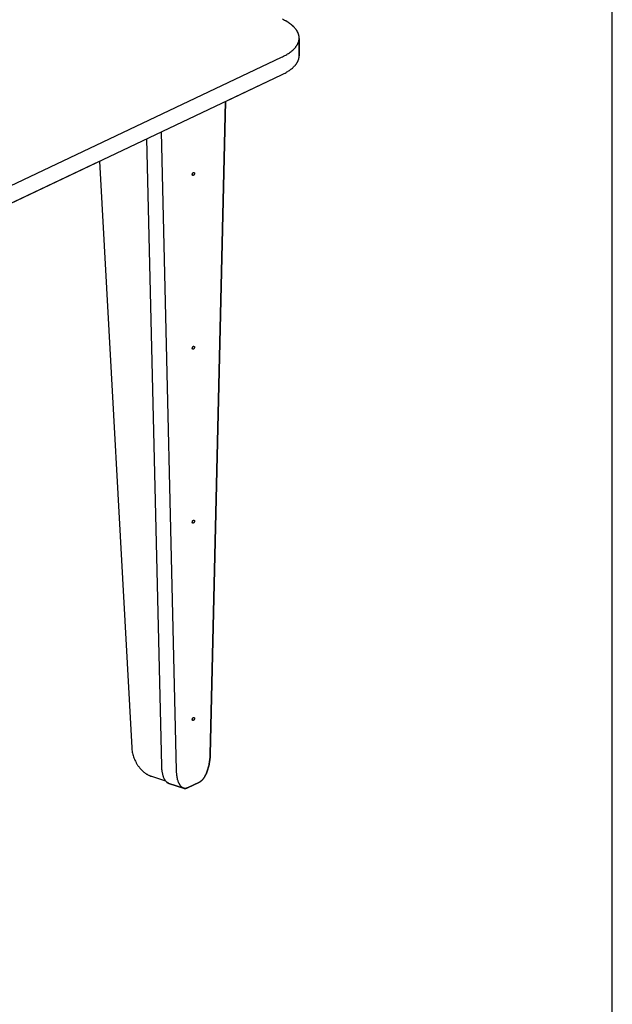
# Model space of a CAD drawing. Units: inches. Extents: x 2017 to 2480, y -549 to -86.
# Drawn here: x 2198 to 2209, y -121 to -102 of the extents above; entities that cross this region are included whole.
import ezdxf

# ---------------------------------------------------------------- set-up
doc = ezdxf.new("R2010")
doc.units = ezdxf.units.IN
doc.header["$MEASUREMENT"] = 0
doc.layers.add('1_4_ CUT', color=3, linetype='Continuous', true_color=0x00ff00)
doc.layers.add('4x8 OUTLINE', color=200, linetype='Continuous')

msp = doc.modelspace()

# ---------------------------------------------------------------- linework, layer by layer
for points in [[(2202.917, -102.959), (2202.938, -102.949), (2202.959, -102.939), (2202.979, -102.928), (2202.999, -102.917), (2203.018, -102.906), (2203.036, -102.894), (2203.055, -102.883), (2203.072, -102.871), (2203.089, -102.858), (2203.105, -102.846), (2203.121, -102.833), (2203.136, -102.82), (2203.15, -102.807), (2203.157, -102.8), (2203.164, -102.793), (2203.17, -102.787), (2203.176, -102.78), (2203.182, -102.773), (2203.188, -102.766), (2203.194, -102.759), (2203.199, -102.752), (2203.205, -102.745), (2203.21, -102.738), (2203.214, -102.731), (2203.219, -102.724), (2203.223, -102.716), (2203.227, -102.709), (2203.231, -102.702), (2203.235, -102.695), (2203.238, -102.687), (2203.242, -102.68), (2203.245, -102.672), (2203.247, -102.665), (2203.25, -102.657), (2203.252, -102.65), (2203.254, -102.643), (2203.256, -102.635), (2203.258, -102.627), (2203.259, -102.62), (2203.26, -102.612), (2203.261, -102.605), (2203.261, -102.597), (2203.262, -102.59), (2203.262, -102.582), (2203.261, -102.574), (2203.261, -102.567), (2203.26, -102.559), (2203.259, -102.552), (2203.258, -102.544), (2203.257, -102.536), (2203.255, -102.529), (2203.253, -102.521), (2203.251, -102.514), (2203.248, -102.506), (2203.246, -102.499), (2203.243, -102.491), (2203.24, -102.484), (2203.236, -102.476), (2203.232, -102.469), (2203.228, -102.461), (2203.224, -102.454), (2203.22, -102.446), (2203.215, -102.439), (2203.21, -102.432), (2203.205, -102.424), (2203.2, -102.417), (2203.194, -102.41), (2203.189, -102.403), (2203.183, -102.396), (2203.176, -102.388), (2203.17, -102.381), (2203.163, -102.374), (2203.156, -102.367), (2203.149, -102.361), (2203.142, -102.354), (2203.127, -102.34), (2203.11, -102.327), (2203.094, -102.314), (2203.076, -102.301), (2203.058, -102.288), (2203.039, -102.276), (2203.019, -102.263), (2202.999, -102.251), (2202.978, -102.24), (2202.957, -102.228), (2202.935, -102.217)], [(2203.262, -102.59), (2203.262, -102.585), (2203.262, -102.581), (2203.262, -102.577), (2203.261, -102.572), (2203.261, -102.568), (2203.261, -102.564), (2203.26, -102.56), (2203.26, -102.555), (2203.259, -102.551), (2203.259, -102.547), (2203.258, -102.543), (2203.257, -102.538), (2203.256, -102.534), (2203.255, -102.53), (2203.254, -102.525), (2203.253, -102.521), (2203.251, -102.513), (2203.248, -102.504), (2203.245, -102.496), (2203.241, -102.487), (2203.237, -102.479), (2203.233, -102.47), (2203.229, -102.462), (2203.224, -102.454), (2203.219, -102.445), (2203.214, -102.437), (2203.209, -102.429), (2203.203, -102.421), (2203.197, -102.413), (2203.19, -102.405), (2203.183, -102.396), (2203.176, -102.388), (2203.169, -102.381), (2203.161, -102.373), (2203.154, -102.365), (2203.145, -102.357), (2203.137, -102.349), (2203.129, -102.342), (2203.12, -102.334), (2203.11, -102.327), (2203.092, -102.312), (2203.072, -102.297), (2203.051, -102.283), (2203.029, -102.269), (2203.007, -102.256), (2202.983, -102.243), (2202.959, -102.23), (2202.935, -102.217)], [(2203.262, -102.929), (2203.262, -102.59)], [(2203.262, -102.59), (2203.262, -102.929)], [(2193.356, -107.494), (2202.917, -102.959)], [(2202.917, -103.304), (2202.954, -103.286), (2202.972, -103.277), (2202.99, -103.267), (2203.007, -103.257), (2203.024, -103.247), (2203.04, -103.237), (2203.056, -103.226), (2203.072, -103.216), (2203.087, -103.205), (2203.101, -103.194), (2203.115, -103.183), (2203.129, -103.171), (2203.142, -103.16), (2203.154, -103.148), (2203.166, -103.136), (2203.177, -103.124), (2203.182, -103.118), (2203.188, -103.112), (2203.193, -103.106), (2203.198, -103.099), (2203.202, -103.093), (2203.207, -103.087), (2203.211, -103.08), (2203.215, -103.074), (2203.219, -103.068), (2203.223, -103.061), (2203.227, -103.055), (2203.23, -103.049), (2203.234, -103.042), (2203.237, -103.036), (2203.24, -103.029), (2203.243, -103.022), (2203.245, -103.016), (2203.248, -103.009), (2203.25, -103.003), (2203.252, -102.996), (2203.254, -102.989), (2203.255, -102.983), (2203.257, -102.976), (2203.258, -102.969), (2203.259, -102.963), (2203.26, -102.956), (2203.261, -102.949), (2203.261, -102.943), (2203.262, -102.936), (2203.262, -102.929)], [(2202.917, -103.304), (2202.954, -103.286), (2202.972, -103.277), (2202.99, -103.267), (2203.007, -103.257), (2203.024, -103.247), (2203.04, -103.237), (2203.056, -103.226), (2203.072, -103.216), (2203.087, -103.205), (2203.101, -103.194), (2203.115, -103.183), (2203.129, -103.171), (2203.142, -103.16), (2203.154, -103.148), (2203.166, -103.136), (2203.177, -103.124), (2203.182, -103.118), (2203.188, -103.112), (2203.193, -103.106), (2203.198, -103.099), (2203.202, -103.093), (2203.207, -103.087), (2203.211, -103.08), (2203.215, -103.074), (2203.219, -103.068), (2203.223, -103.061), (2203.227, -103.055), (2203.23, -103.049), (2203.234, -103.042), (2203.237, -103.036), (2203.24, -103.029), (2203.243, -103.022), (2203.245, -103.016), (2203.248, -103.009), (2203.25, -103.003), (2203.252, -102.996), (2203.254, -102.989), (2203.255, -102.983), (2203.257, -102.976), (2203.258, -102.969), (2203.259, -102.963), (2203.26, -102.956), (2203.261, -102.949), (2203.261, -102.943), (2203.262, -102.936), (2203.262, -102.929)], [(2193.356, -107.839), (2202.917, -103.304)], [(2201.821, -103.824), (2202.917, -103.304)], [(2201.525, -116.58), (2201.821, -103.824)], [(2201.821, -103.824), (2201.525, -116.58)], [(2200.867, -116.892), (2200.571, -104.417)], [(2200.578, -116.799), (2200.287, -104.552)], [(2194.241, -107.419), (2199.366, -104.989)], [(2199.366, -104.989), (2199.993, -116.449), (2199.994, -116.469), (2199.997, -116.489), (2200, -116.511), (2200.003, -116.532), (2200.008, -116.554), (2200.014, -116.576), (2200.02, -116.598), (2200.027, -116.62), (2200.035, -116.643), (2200.044, -116.665), (2200.054, -116.687), (2200.064, -116.709), (2200.076, -116.731), (2200.082, -116.741), (2200.088, -116.752), (2200.094, -116.763), (2200.101, -116.773), (2200.107, -116.783), (2200.114, -116.793), (2200.121, -116.803), (2200.128, -116.813), (2200.136, -116.823), (2200.143, -116.832), (2200.151, -116.841), (2200.158, -116.85), (2200.166, -116.859), (2200.174, -116.868), (2200.182, -116.876), (2200.19, -116.884), (2200.199, -116.892), (2200.207, -116.9), (2200.215, -116.907), (2200.224, -116.915), (2200.232, -116.922), (2200.241, -116.929), (2200.249, -116.935), (2200.258, -116.941), (2200.267, -116.947), (2200.275, -116.953), (2200.284, -116.959), (2200.293, -116.964), (2200.301, -116.969), (2200.31, -116.974), (2200.318, -116.978), (2200.327, -116.982), (2200.336, -116.986), (2200.344, -116.99), (2200.352, -116.994), (2200.361, -116.997), (2200.369, -117), (2200.377, -117.003), (2200.654, -117.093)], [(2199.366, -104.989), (2199.993, -116.449), (2199.994, -116.469), (2199.997, -116.489), (2200, -116.511), (2200.003, -116.532), (2200.008, -116.554), (2200.014, -116.576), (2200.02, -116.598), (2200.027, -116.62), (2200.035, -116.643), (2200.044, -116.665), (2200.054, -116.687), (2200.064, -116.709), (2200.076, -116.731), (2200.082, -116.741), (2200.088, -116.752), (2200.094, -116.763), (2200.101, -116.773), (2200.107, -116.783), (2200.114, -116.793), (2200.121, -116.803), (2200.128, -116.813), (2200.136, -116.823), (2200.143, -116.832), (2200.151, -116.841), (2200.158, -116.85), (2200.166, -116.859), (2200.174, -116.868), (2200.182, -116.876), (2200.19, -116.884), (2200.199, -116.892), (2200.207, -116.9), (2200.215, -116.907), (2200.224, -116.915), (2200.232, -116.922), (2200.241, -116.929), (2200.249, -116.935), (2200.258, -116.941), (2200.267, -116.947), (2200.275, -116.953), (2200.284, -116.959), (2200.293, -116.964), (2200.301, -116.969), (2200.31, -116.974), (2200.318, -116.978), (2200.327, -116.982), (2200.336, -116.986), (2200.344, -116.99), (2200.352, -116.994), (2200.361, -116.997), (2200.369, -117), (2200.377, -117.003), (2200.654, -117.093)], [(2201.313, -117.118), (2201.315, -117.116), (2201.317, -117.115), (2201.32, -117.114), (2201.322, -117.113), (2201.324, -117.111), (2201.327, -117.11), (2201.331, -117.107), (2201.336, -117.104), (2201.341, -117.1), (2201.345, -117.096), (2201.35, -117.092), (2201.355, -117.088), (2201.36, -117.084), (2201.365, -117.079), (2201.369, -117.074), (2201.374, -117.069), (2201.379, -117.063), (2201.384, -117.057), (2201.389, -117.051), (2201.393, -117.045), (2201.398, -117.038), (2201.403, -117.031), (2201.407, -117.024), (2201.412, -117.017), (2201.417, -117.009), (2201.421, -117.001), (2201.426, -116.993), (2201.434, -116.977), (2201.443, -116.959), (2201.451, -116.941), (2201.459, -116.922), (2201.467, -116.902), (2201.474, -116.881), (2201.48, -116.861), (2201.487, -116.839), (2201.492, -116.818), (2201.498, -116.796), (2201.503, -116.774), (2201.507, -116.752), (2201.511, -116.729), (2201.514, -116.707), (2201.517, -116.685), (2201.52, -116.664), (2201.522, -116.642), (2201.523, -116.621), (2201.524, -116.601), (2201.525, -116.58)], [(2201.525, -116.58), (2201.524, -116.601), (2201.523, -116.621), (2201.522, -116.642), (2201.52, -116.664), (2201.517, -116.685), (2201.514, -116.707), (2201.511, -116.729), (2201.507, -116.752), (2201.503, -116.774), (2201.498, -116.796), (2201.492, -116.818), (2201.487, -116.839), (2201.48, -116.861), (2201.474, -116.881), (2201.467, -116.902), (2201.459, -116.922), (2201.451, -116.941), (2201.443, -116.959), (2201.434, -116.977), (2201.426, -116.993), (2201.421, -117.001), (2201.417, -117.009), (2201.412, -117.017), (2201.407, -117.024), (2201.403, -117.031), (2201.398, -117.038), (2201.393, -117.045), (2201.389, -117.051), (2201.384, -117.057), (2201.379, -117.063), (2201.374, -117.069), (2201.369, -117.074), (2201.365, -117.079), (2201.36, -117.084), (2201.355, -117.088), (2201.35, -117.092), (2201.345, -117.096), (2201.341, -117.1), (2201.336, -117.104), (2201.331, -117.107), (2201.327, -117.11), (2201.324, -117.111), (2201.322, -117.113), (2201.32, -117.114), (2201.317, -117.115), (2201.315, -117.116), (2201.313, -117.118)], [(2200.714, -117.14), (2200.712, -117.139), (2200.711, -117.139), (2200.709, -117.138), (2200.707, -117.137), (2200.705, -117.136), (2200.704, -117.136), (2200.702, -117.135), (2200.7, -117.134), (2200.698, -117.133), (2200.697, -117.132), (2200.695, -117.131), (2200.693, -117.13), (2200.691, -117.129), (2200.69, -117.127), (2200.686, -117.125), (2200.683, -117.122), (2200.679, -117.12), (2200.676, -117.117), (2200.673, -117.114), (2200.669, -117.11), (2200.666, -117.107), (2200.663, -117.103), (2200.66, -117.1), (2200.657, -117.096), (2200.654, -117.092), (2200.651, -117.088), (2200.648, -117.083), (2200.645, -117.079), (2200.642, -117.074), (2200.639, -117.07), (2200.636, -117.065), (2200.634, -117.06), (2200.631, -117.055), (2200.628, -117.049), (2200.626, -117.044), (2200.621, -117.033), (2200.616, -117.021), (2200.612, -117.009), (2200.608, -116.997), (2200.604, -116.984), (2200.6, -116.971), (2200.597, -116.957), (2200.594, -116.944), (2200.591, -116.93), (2200.589, -116.916), (2200.586, -116.901), (2200.584, -116.887), (2200.583, -116.872), (2200.581, -116.857), (2200.579, -116.828), (2200.578, -116.799)], [(2201.079, -117.228), (2201.077, -117.229), (2201.075, -117.23), (2201.072, -117.231), (2201.07, -117.232), (2201.068, -117.233), (2201.065, -117.234), (2201.063, -117.235), (2201.061, -117.235), (2201.058, -117.236), (2201.056, -117.237), (2201.053, -117.237), (2201.051, -117.238), (2201.049, -117.238), (2201.046, -117.238), (2201.044, -117.239), (2201.042, -117.239), (2201.039, -117.239), (2201.037, -117.239), (2201.034, -117.239), (2201.032, -117.239), (2201.03, -117.239), (2201.027, -117.239), (2201.025, -117.239), (2201.022, -117.238), (2201.02, -117.238), (2201.017, -117.238), (2201.015, -117.237), (2201.013, -117.237), (2201.01, -117.236), (2201.008, -117.235), (2201.006, -117.235), (2201.003, -117.234), (2201.001, -117.233), (2200.998, -117.232), (2200.996, -117.231), (2200.994, -117.23), (2200.991, -117.229), (2200.989, -117.228), (2200.987, -117.226), (2200.984, -117.225), (2200.982, -117.223), (2200.98, -117.222), (2200.977, -117.22), (2200.975, -117.219), (2200.973, -117.217), (2200.971, -117.215), (2200.968, -117.213), (2200.966, -117.211), (2200.964, -117.209), (2200.962, -117.207), (2200.959, -117.205), (2200.957, -117.203), (2200.955, -117.201), (2200.953, -117.198), (2200.951, -117.196), (2200.949, -117.193), (2200.945, -117.188), (2200.941, -117.183), (2200.937, -117.177), (2200.933, -117.171), (2200.929, -117.165), (2200.925, -117.158), (2200.922, -117.152), (2200.918, -117.145), (2200.915, -117.138), (2200.911, -117.13), (2200.908, -117.123), (2200.905, -117.115), (2200.902, -117.107), (2200.899, -117.099), (2200.897, -117.091), (2200.894, -117.082), (2200.889, -117.065), (2200.885, -117.047), (2200.881, -117.028), (2200.878, -117.009), (2200.875, -116.99), (2200.872, -116.971), (2200.87, -116.951), (2200.869, -116.932), (2200.868, -116.912), (2200.867, -116.892)], [(2200.654, -117.093), (2200.658, -117.097), (2200.661, -117.101), (2200.665, -117.105), (2200.668, -117.109), (2200.672, -117.113), (2200.676, -117.116), (2200.678, -117.118), (2200.68, -117.12), (2200.681, -117.121), (2200.683, -117.123), (2200.685, -117.124), (2200.687, -117.126), (2200.689, -117.127), (2200.691, -117.128), (2200.693, -117.13), (2200.695, -117.131), (2200.697, -117.132), (2200.699, -117.133), (2200.701, -117.134), (2200.703, -117.135), (2200.705, -117.136), (2200.707, -117.137), (2200.709, -117.138), (2200.711, -117.139), (2200.713, -117.14), (2200.715, -117.141)], [(2200.715, -117.141), (2201.003, -117.234)], [(2201.003, -117.234), (2200.717, -117.141)], [(2201.003, -117.234), (2201.006, -117.235), (2201.008, -117.235), (2201.01, -117.236), (2201.013, -117.237), (2201.015, -117.237), (2201.017, -117.238), (2201.02, -117.238), (2201.022, -117.238), (2201.025, -117.239), (2201.027, -117.239), (2201.03, -117.239), (2201.032, -117.239), (2201.034, -117.239), (2201.037, -117.239), (2201.039, -117.239), (2201.042, -117.239), (2201.044, -117.239), (2201.046, -117.238), (2201.049, -117.238), (2201.051, -117.238), (2201.053, -117.237), (2201.056, -117.237), (2201.058, -117.236), (2201.061, -117.235), (2201.063, -117.235), (2201.065, -117.234), (2201.068, -117.233), (2201.07, -117.232), (2201.072, -117.231), (2201.075, -117.23), (2201.077, -117.229), (2201.079, -117.228)], [(2201.079, -117.228), (2201.313, -117.118)], [(2201.313, -117.118), (2201.079, -117.228)]]:
    msp.add_lwpolyline(points)
for points in [[(2201.196, -105.267), (2201.195, -105.267), (2201.195, -105.268), (2201.194, -105.268), (2201.194, -105.268), (2201.193, -105.268), (2201.193, -105.268), (2201.193, -105.268), (2201.193, -105.268), (2201.192, -105.268), (2201.192, -105.268), (2201.192, -105.268), (2201.191, -105.268), (2201.191, -105.268), (2201.191, -105.268), (2201.191, -105.268), (2201.19, -105.268), (2201.19, -105.268), (2201.19, -105.268), (2201.19, -105.268), (2201.189, -105.268), (2201.189, -105.268), (2201.189, -105.268), (2201.188, -105.268), (2201.188, -105.268), (2201.188, -105.268), (2201.188, -105.268), (2201.187, -105.268), (2201.187, -105.268), (2201.187, -105.268), (2201.187, -105.268), (2201.186, -105.268), (2201.186, -105.268), (2201.186, -105.267), (2201.186, -105.267), (2201.185, -105.267), (2201.185, -105.267), (2201.185, -105.267), (2201.184, -105.267), (2201.184, -105.267), (2201.184, -105.267), (2201.184, -105.267), (2201.183, -105.267), (2201.183, -105.266), (2201.183, -105.266), (2201.183, -105.266), (2201.183, -105.266), (2201.182, -105.266), (2201.182, -105.266), (2201.182, -105.266), (2201.181, -105.265), (2201.181, -105.265), (2201.181, -105.265), (2201.18, -105.264), (2201.18, -105.264), (2201.179, -105.264), (2201.179, -105.263), (2201.179, -105.263), (2201.178, -105.262), (2201.178, -105.262), (2201.178, -105.262), (2201.178, -105.261), (2201.178, -105.261), (2201.178, -105.261), (2201.177, -105.261), (2201.177, -105.261), (2201.177, -105.26), (2201.177, -105.26), (2201.177, -105.26), (2201.177, -105.26), (2201.177, -105.259), (2201.176, -105.259), (2201.176, -105.259), (2201.176, -105.259), (2201.176, -105.258), (2201.176, -105.258), (2201.176, -105.258), (2201.176, -105.258), (2201.176, -105.257), (2201.176, -105.257), (2201.176, -105.257), (2201.176, -105.256), (2201.176, -105.256), (2201.175, -105.256), (2201.175, -105.256), (2201.175, -105.255), (2201.175, -105.255), (2201.175, -105.255), (2201.175, -105.255), (2201.175, -105.254), (2201.175, -105.254), (2201.175, -105.254), (2201.175, -105.253), (2201.175, -105.253), (2201.175, -105.253), (2201.175, -105.253), (2201.175, -105.252), (2201.175, -105.252), (2201.175, -105.252), (2201.175, -105.252), (2201.175, -105.251), (2201.175, -105.251), (2201.175, -105.251), (2201.175, -105.251), (2201.175, -105.25), (2201.176, -105.249), (2201.176, -105.249), (2201.176, -105.248), (2201.176, -105.248), (2201.176, -105.247), (2201.176, -105.245), (2201.176, -105.244), (2201.176, -105.243), (2201.176, -105.241), (2201.177, -105.24), (2201.177, -105.238), (2201.177, -105.237), (2201.177, -105.236), (2201.178, -105.234), (2201.178, -105.233), (2201.179, -105.232), (2201.179, -105.23), (2201.18, -105.229), (2201.18, -105.228), (2201.181, -105.226), (2201.182, -105.225), (2201.182, -105.224), (2201.183, -105.223), (2201.184, -105.221), (2201.185, -105.22), (2201.186, -105.219), (2201.187, -105.218), (2201.188, -105.217), (2201.188, -105.216), (2201.189, -105.215), (2201.191, -105.214), (2201.192, -105.213), (2201.193, -105.212), (2201.194, -105.211), (2201.195, -105.211), (2201.196, -105.21), (2201.196, -105.21), (2201.197, -105.209), (2201.197, -105.209), (2201.198, -105.209), (2201.198, -105.209), (2201.199, -105.209), (2201.199, -105.209), (2201.199, -105.209), (2201.199, -105.209), (2201.2, -105.209), (2201.2, -105.209), (2201.2, -105.209), (2201.201, -105.209), (2201.201, -105.209), (2201.201, -105.209), (2201.201, -105.209), (2201.202, -105.209), (2201.202, -105.209), (2201.202, -105.209), (2201.202, -105.209), (2201.203, -105.209), (2201.203, -105.209), (2201.203, -105.209), (2201.204, -105.209), (2201.204, -105.209), (2201.204, -105.209), (2201.204, -105.209), (2201.205, -105.209), (2201.205, -105.209), (2201.205, -105.209), (2201.205, -105.209), (2201.206, -105.209), (2201.206, -105.21), (2201.206, -105.21), (2201.207, -105.21), (2201.207, -105.21), (2201.207, -105.21), (2201.207, -105.21), (2201.208, -105.21), (2201.208, -105.21), (2201.208, -105.21), (2201.208, -105.211), (2201.209, -105.211), (2201.209, -105.211), (2201.209, -105.211), (2201.209, -105.211), (2201.209, -105.211), (2201.21, -105.211), (2201.21, -105.211), (2201.21, -105.212), (2201.211, -105.212), (2201.211, -105.212), (2201.212, -105.213), (2201.212, -105.213), (2201.212, -105.213), (2201.213, -105.214), (2201.213, -105.214), (2201.213, -105.215), (2201.214, -105.215), (2201.214, -105.215), (2201.214, -105.216), (2201.214, -105.216), (2201.214, -105.216), (2201.214, -105.216), (2201.215, -105.216), (2201.215, -105.217), (2201.215, -105.217), (2201.215, -105.217), (2201.215, -105.217), (2201.215, -105.218), (2201.215, -105.218), (2201.215, -105.218), (2201.216, -105.218), (2201.216, -105.219), (2201.216, -105.219), (2201.216, -105.219), (2201.216, -105.219), (2201.216, -105.22), (2201.216, -105.22), (2201.216, -105.22), (2201.216, -105.221), (2201.216, -105.221), (2201.216, -105.221), (2201.216, -105.221), (2201.216, -105.222), (2201.216, -105.222), (2201.216, -105.222), (2201.217, -105.222), (2201.217, -105.223), (2201.217, -105.223), (2201.217, -105.223), (2201.217, -105.224), (2201.217, -105.224), (2201.217, -105.224), (2201.217, -105.224), (2201.217, -105.225), (2201.217, -105.225), (2201.217, -105.225), (2201.217, -105.225), (2201.217, -105.226), (2201.217, -105.226), (2201.216, -105.226), (2201.216, -105.227), (2201.216, -105.227), (2201.216, -105.228), (2201.216, -105.228), (2201.216, -105.229), (2201.216, -105.229), (2201.216, -105.23), (2201.216, -105.232), (2201.216, -105.233), (2201.216, -105.235), (2201.215, -105.236), (2201.215, -105.237), (2201.215, -105.239), (2201.215, -105.24), (2201.214, -105.241), (2201.214, -105.243), (2201.214, -105.244), (2201.213, -105.245), (2201.213, -105.247), (2201.212, -105.248), (2201.211, -105.249), (2201.211, -105.251), (2201.21, -105.252), (2201.209, -105.253), (2201.209, -105.254), (2201.208, -105.256), (2201.207, -105.257), (2201.206, -105.258), (2201.205, -105.259), (2201.204, -105.26), (2201.203, -105.261), (2201.202, -105.262), (2201.201, -105.263), (2201.2, -105.264), (2201.199, -105.265), (2201.198, -105.266), (2201.197, -105.266)], [(2201.196, -108.662), (2201.195, -108.662), (2201.195, -108.663), (2201.194, -108.663), (2201.194, -108.663), (2201.193, -108.663), (2201.193, -108.663), (2201.193, -108.663), (2201.193, -108.663), (2201.192, -108.663), (2201.192, -108.663), (2201.192, -108.663), (2201.191, -108.663), (2201.191, -108.663), (2201.191, -108.663), (2201.191, -108.663), (2201.19, -108.663), (2201.19, -108.663), (2201.19, -108.663), (2201.19, -108.663), (2201.189, -108.663), (2201.189, -108.663), (2201.189, -108.663), (2201.188, -108.663), (2201.188, -108.663), (2201.188, -108.663), (2201.188, -108.663), (2201.187, -108.663), (2201.187, -108.663), (2201.187, -108.663), (2201.187, -108.663), (2201.186, -108.663), (2201.186, -108.663), (2201.186, -108.662), (2201.186, -108.662), (2201.185, -108.662), (2201.185, -108.662), (2201.185, -108.662), (2201.184, -108.662), (2201.184, -108.662), (2201.184, -108.662), (2201.184, -108.662), (2201.183, -108.662), (2201.183, -108.661), (2201.183, -108.661), (2201.183, -108.661), (2201.183, -108.661), (2201.182, -108.661), (2201.182, -108.661), (2201.182, -108.661), (2201.181, -108.66), (2201.181, -108.66), (2201.181, -108.66), (2201.18, -108.659), (2201.18, -108.659), (2201.179, -108.659), (2201.179, -108.658), (2201.179, -108.658), (2201.178, -108.657), (2201.178, -108.657), (2201.178, -108.657), (2201.178, -108.657), (2201.178, -108.656), (2201.178, -108.656), (2201.177, -108.656), (2201.177, -108.656), (2201.177, -108.655), (2201.177, -108.655), (2201.177, -108.655), (2201.177, -108.655), (2201.177, -108.654), (2201.176, -108.654), (2201.176, -108.654), (2201.176, -108.654), (2201.176, -108.653), (2201.176, -108.653), (2201.176, -108.653), (2201.176, -108.653), (2201.176, -108.652), (2201.176, -108.652), (2201.176, -108.652), (2201.176, -108.652), (2201.176, -108.651), (2201.175, -108.651), (2201.175, -108.651), (2201.175, -108.65), (2201.175, -108.65), (2201.175, -108.65), (2201.175, -108.65), (2201.175, -108.649), (2201.175, -108.649), (2201.175, -108.649), (2201.175, -108.648), (2201.175, -108.648), (2201.175, -108.648), (2201.175, -108.648), (2201.175, -108.647), (2201.175, -108.647), (2201.175, -108.647), (2201.175, -108.647), (2201.175, -108.646), (2201.175, -108.646), (2201.175, -108.646), (2201.175, -108.646), (2201.175, -108.645), (2201.176, -108.644), (2201.176, -108.644), (2201.176, -108.643), (2201.176, -108.643), (2201.176, -108.642), (2201.176, -108.64), (2201.176, -108.639), (2201.176, -108.638), (2201.176, -108.636), (2201.177, -108.635), (2201.177, -108.633), (2201.177, -108.632), (2201.177, -108.631), (2201.178, -108.629), (2201.178, -108.628), (2201.179, -108.627), (2201.179, -108.625), (2201.18, -108.624), (2201.18, -108.623), (2201.181, -108.621), (2201.182, -108.62), (2201.182, -108.619), (2201.183, -108.618), (2201.184, -108.616), (2201.185, -108.615), (2201.186, -108.614), (2201.187, -108.613), (2201.188, -108.612), (2201.188, -108.611), (2201.189, -108.61), (2201.191, -108.609), (2201.192, -108.608), (2201.193, -108.607), (2201.194, -108.606), (2201.195, -108.606), (2201.196, -108.605), (2201.196, -108.605), (2201.197, -108.604), (2201.197, -108.604), (2201.198, -108.604), (2201.198, -108.604), (2201.199, -108.604), (2201.199, -108.604), (2201.199, -108.604), (2201.199, -108.604), (2201.2, -108.604), (2201.2, -108.604), (2201.2, -108.604), (2201.201, -108.604), (2201.201, -108.604), (2201.201, -108.604), (2201.201, -108.604), (2201.202, -108.604), (2201.202, -108.604), (2201.202, -108.604), (2201.202, -108.604), (2201.203, -108.604), (2201.203, -108.604), (2201.203, -108.604), (2201.204, -108.604), (2201.204, -108.604), (2201.204, -108.604), (2201.204, -108.604), (2201.205, -108.604), (2201.205, -108.604), (2201.205, -108.604), (2201.205, -108.604), (2201.206, -108.604), (2201.206, -108.605), (2201.206, -108.605), (2201.207, -108.605), (2201.207, -108.605), (2201.207, -108.605), (2201.207, -108.605), (2201.208, -108.605), (2201.208, -108.605), (2201.208, -108.605), (2201.208, -108.606), (2201.209, -108.606), (2201.209, -108.606), (2201.209, -108.606), (2201.209, -108.606), (2201.209, -108.606), (2201.21, -108.606), (2201.21, -108.606), (2201.21, -108.607), (2201.211, -108.607), (2201.211, -108.607), (2201.212, -108.608), (2201.212, -108.608), (2201.212, -108.609), (2201.213, -108.609), (2201.213, -108.609), (2201.213, -108.61), (2201.214, -108.61), (2201.214, -108.61), (2201.214, -108.611), (2201.214, -108.611), (2201.214, -108.611), (2201.214, -108.611), (2201.215, -108.611), (2201.215, -108.612), (2201.215, -108.612), (2201.215, -108.612), (2201.215, -108.612), (2201.215, -108.613), (2201.215, -108.613), (2201.215, -108.613), (2201.216, -108.613), (2201.216, -108.614), (2201.216, -108.614), (2201.216, -108.614), (2201.216, -108.614), (2201.216, -108.615), (2201.216, -108.615), (2201.216, -108.615), (2201.216, -108.616), (2201.216, -108.616), (2201.216, -108.616), (2201.216, -108.616), (2201.216, -108.617), (2201.216, -108.617), (2201.216, -108.617), (2201.217, -108.617), (2201.217, -108.618), (2201.217, -108.618), (2201.217, -108.618), (2201.217, -108.619), (2201.217, -108.619), (2201.217, -108.619), (2201.217, -108.619), (2201.217, -108.62), (2201.217, -108.62), (2201.217, -108.62), (2201.217, -108.62), (2201.217, -108.621), (2201.217, -108.621), (2201.216, -108.621), (2201.216, -108.622), (2201.216, -108.622), (2201.216, -108.623), (2201.216, -108.623), (2201.216, -108.624), (2201.216, -108.624), (2201.216, -108.625), (2201.216, -108.627), (2201.216, -108.628), (2201.216, -108.63), (2201.215, -108.631), (2201.215, -108.632), (2201.215, -108.634), (2201.215, -108.635), (2201.214, -108.636), (2201.214, -108.638), (2201.214, -108.639), (2201.213, -108.64), (2201.213, -108.642), (2201.212, -108.643), (2201.211, -108.644), (2201.211, -108.646), (2201.21, -108.647), (2201.209, -108.648), (2201.209, -108.649), (2201.208, -108.651), (2201.207, -108.652), (2201.206, -108.653), (2201.205, -108.654), (2201.204, -108.655), (2201.203, -108.656), (2201.202, -108.657), (2201.201, -108.658), (2201.2, -108.659), (2201.199, -108.66), (2201.198, -108.661), (2201.197, -108.662)], [(2201.196, -112.057), (2201.195, -112.057), (2201.195, -112.058), (2201.194, -112.058), (2201.194, -112.058), (2201.193, -112.058), (2201.193, -112.058), (2201.193, -112.058), (2201.193, -112.058), (2201.192, -112.058), (2201.192, -112.058), (2201.192, -112.058), (2201.191, -112.058), (2201.191, -112.058), (2201.191, -112.058), (2201.191, -112.058), (2201.19, -112.058), (2201.19, -112.058), (2201.19, -112.058), (2201.19, -112.058), (2201.189, -112.058), (2201.189, -112.058), (2201.189, -112.058), (2201.188, -112.058), (2201.188, -112.058), (2201.188, -112.058), (2201.188, -112.058), (2201.187, -112.058), (2201.187, -112.058), (2201.187, -112.058), (2201.187, -112.058), (2201.186, -112.058), (2201.186, -112.058), (2201.186, -112.057), (2201.186, -112.057), (2201.185, -112.057), (2201.185, -112.057), (2201.185, -112.057), (2201.184, -112.057), (2201.184, -112.057), (2201.184, -112.057), (2201.184, -112.057), (2201.183, -112.057), (2201.183, -112.056), (2201.183, -112.056), (2201.183, -112.056), (2201.183, -112.056), (2201.182, -112.056), (2201.182, -112.056), (2201.182, -112.056), (2201.181, -112.055), (2201.181, -112.055), (2201.181, -112.055), (2201.18, -112.054), (2201.18, -112.054), (2201.179, -112.054), (2201.179, -112.053), (2201.179, -112.053), (2201.178, -112.052), (2201.178, -112.052), (2201.178, -112.052), (2201.178, -112.052), (2201.178, -112.051), (2201.178, -112.051), (2201.177, -112.051), (2201.177, -112.051), (2201.177, -112.05), (2201.177, -112.05), (2201.177, -112.05), (2201.177, -112.05), (2201.177, -112.049), (2201.176, -112.049), (2201.176, -112.049), (2201.176, -112.049), (2201.176, -112.048), (2201.176, -112.048), (2201.176, -112.048), (2201.176, -112.048), (2201.176, -112.047), (2201.176, -112.047), (2201.176, -112.047), (2201.176, -112.047), (2201.176, -112.046), (2201.175, -112.046), (2201.175, -112.046), (2201.175, -112.045), (2201.175, -112.045), (2201.175, -112.045), (2201.175, -112.045), (2201.175, -112.044), (2201.175, -112.044), (2201.175, -112.044), (2201.175, -112.044), (2201.175, -112.043), (2201.175, -112.043), (2201.175, -112.043), (2201.175, -112.042), (2201.175, -112.042), (2201.175, -112.042), (2201.175, -112.042), (2201.175, -112.041), (2201.175, -112.041), (2201.175, -112.041), (2201.175, -112.041), (2201.175, -112.04), (2201.176, -112.039), (2201.176, -112.039), (2201.176, -112.038), (2201.176, -112.038), (2201.176, -112.037), (2201.176, -112.035), (2201.176, -112.034), (2201.176, -112.033), (2201.176, -112.031), (2201.177, -112.03), (2201.177, -112.028), (2201.177, -112.027), (2201.177, -112.026), (2201.178, -112.024), (2201.178, -112.023), (2201.179, -112.022), (2201.179, -112.02), (2201.18, -112.019), (2201.18, -112.018), (2201.181, -112.016), (2201.182, -112.015), (2201.182, -112.014), (2201.183, -112.013), (2201.184, -112.011), (2201.185, -112.01), (2201.186, -112.009), (2201.187, -112.008), (2201.188, -112.007), (2201.188, -112.006), (2201.189, -112.005), (2201.191, -112.004), (2201.192, -112.003), (2201.193, -112.002), (2201.194, -112.001), (2201.195, -112.001), (2201.196, -112), (2201.196, -112), (2201.197, -111.999), (2201.197, -111.999), (2201.198, -111.999), (2201.198, -111.999), (2201.199, -111.999), (2201.199, -111.999), (2201.199, -111.999), (2201.199, -111.999), (2201.2, -111.999), (2201.2, -111.999), (2201.2, -111.999), (2201.201, -111.999), (2201.201, -111.999), (2201.201, -111.999), (2201.201, -111.999), (2201.202, -111.999), (2201.202, -111.999), (2201.202, -111.999), (2201.202, -111.999), (2201.203, -111.999), (2201.203, -111.999), (2201.203, -111.999), (2201.204, -111.999), (2201.204, -111.999), (2201.204, -111.999), (2201.204, -111.999), (2201.205, -111.999), (2201.205, -111.999), (2201.205, -111.999), (2201.205, -111.999), (2201.206, -111.999), (2201.206, -112), (2201.206, -112), (2201.207, -112), (2201.207, -112), (2201.207, -112), (2201.207, -112), (2201.208, -112), (2201.208, -112), (2201.208, -112), (2201.208, -112.001), (2201.209, -112.001), (2201.209, -112.001), (2201.209, -112.001), (2201.209, -112.001), (2201.209, -112.001), (2201.21, -112.001), (2201.21, -112.001), (2201.21, -112.002), (2201.211, -112.002), (2201.211, -112.002), (2201.212, -112.003), (2201.212, -112.003), (2201.212, -112.004), (2201.213, -112.004), (2201.213, -112.004), (2201.213, -112.005), (2201.214, -112.005), (2201.214, -112.005), (2201.214, -112.006), (2201.214, -112.006), (2201.214, -112.006), (2201.214, -112.006), (2201.215, -112.006), (2201.215, -112.007), (2201.215, -112.007), (2201.215, -112.007), (2201.215, -112.007), (2201.215, -112.008), (2201.215, -112.008), (2201.215, -112.008), (2201.216, -112.008), (2201.216, -112.009), (2201.216, -112.009), (2201.216, -112.009), (2201.216, -112.009), (2201.216, -112.01), (2201.216, -112.01), (2201.216, -112.01), (2201.216, -112.011), (2201.216, -112.011), (2201.216, -112.011), (2201.216, -112.011), (2201.216, -112.012), (2201.216, -112.012), (2201.216, -112.012), (2201.217, -112.012), (2201.217, -112.013), (2201.217, -112.013), (2201.217, -112.013), (2201.217, -112.014), (2201.217, -112.014), (2201.217, -112.014), (2201.217, -112.014), (2201.217, -112.015), (2201.217, -112.015), (2201.217, -112.015), (2201.217, -112.015), (2201.217, -112.016), (2201.217, -112.016), (2201.216, -112.016), (2201.216, -112.017), (2201.216, -112.017), (2201.216, -112.018), (2201.216, -112.018), (2201.216, -112.019), (2201.216, -112.019), (2201.216, -112.02), (2201.216, -112.022), (2201.216, -112.023), (2201.216, -112.025), (2201.215, -112.026), (2201.215, -112.027), (2201.215, -112.029), (2201.215, -112.03), (2201.214, -112.031), (2201.214, -112.033), (2201.214, -112.034), (2201.213, -112.036), (2201.213, -112.037), (2201.212, -112.038), (2201.211, -112.039), (2201.211, -112.041), (2201.21, -112.042), (2201.209, -112.043), (2201.209, -112.044), (2201.208, -112.046), (2201.207, -112.047), (2201.206, -112.048), (2201.205, -112.049), (2201.204, -112.05), (2201.203, -112.051), (2201.202, -112.052), (2201.201, -112.053), (2201.2, -112.054), (2201.199, -112.055), (2201.198, -112.056), (2201.197, -112.057)], [(2201.196, -115.912), (2201.195, -115.912), (2201.195, -115.913), (2201.194, -115.913), (2201.194, -115.913), (2201.193, -115.913), (2201.193, -115.913), (2201.193, -115.913), (2201.193, -115.913), (2201.192, -115.913), (2201.192, -115.913), (2201.192, -115.913), (2201.191, -115.913), (2201.191, -115.913), (2201.191, -115.913), (2201.191, -115.913), (2201.19, -115.913), (2201.19, -115.913), (2201.19, -115.913), (2201.19, -115.913), (2201.189, -115.913), (2201.189, -115.913), (2201.189, -115.913), (2201.188, -115.913), (2201.188, -115.913), (2201.188, -115.913), (2201.188, -115.913), (2201.187, -115.913), (2201.187, -115.913), (2201.187, -115.913), (2201.187, -115.913), (2201.186, -115.913), (2201.186, -115.913), (2201.186, -115.912), (2201.186, -115.912), (2201.185, -115.912), (2201.185, -115.912), (2201.185, -115.912), (2201.184, -115.912), (2201.184, -115.912), (2201.184, -115.912), (2201.184, -115.912), (2201.183, -115.911), (2201.183, -115.911), (2201.183, -115.911), (2201.183, -115.911), (2201.183, -115.911), (2201.182, -115.911), (2201.182, -115.911), (2201.182, -115.911), (2201.181, -115.91), (2201.181, -115.91), (2201.181, -115.91), (2201.18, -115.909), (2201.18, -115.909), (2201.179, -115.908), (2201.179, -115.908), (2201.179, -115.908), (2201.178, -115.907), (2201.178, -115.907), (2201.178, -115.907), (2201.178, -115.906), (2201.178, -115.906), (2201.178, -115.906), (2201.177, -115.906), (2201.177, -115.906), (2201.177, -115.905), (2201.177, -115.905), (2201.177, -115.905), (2201.177, -115.905), (2201.177, -115.904), (2201.176, -115.904), (2201.176, -115.904), (2201.176, -115.904), (2201.176, -115.903), (2201.176, -115.903), (2201.176, -115.903), (2201.176, -115.903), (2201.176, -115.902), (2201.176, -115.902), (2201.176, -115.902), (2201.176, -115.901), (2201.176, -115.901), (2201.175, -115.901), (2201.175, -115.901), (2201.175, -115.9), (2201.175, -115.9), (2201.175, -115.9), (2201.175, -115.9), (2201.175, -115.899), (2201.175, -115.899), (2201.175, -115.899), (2201.175, -115.898), (2201.175, -115.898), (2201.175, -115.898), (2201.175, -115.898), (2201.175, -115.897), (2201.175, -115.897), (2201.175, -115.897), (2201.175, -115.897), (2201.175, -115.896), (2201.175, -115.896), (2201.175, -115.896), (2201.175, -115.895), (2201.175, -115.895), (2201.176, -115.894), (2201.176, -115.894), (2201.176, -115.893), (2201.176, -115.893), (2201.176, -115.892), (2201.176, -115.89), (2201.176, -115.889), (2201.176, -115.887), (2201.176, -115.886), (2201.177, -115.885), (2201.177, -115.883), (2201.177, -115.882), (2201.177, -115.881), (2201.178, -115.879), (2201.178, -115.878), (2201.179, -115.876), (2201.179, -115.875), (2201.18, -115.874), (2201.18, -115.873), (2201.181, -115.871), (2201.182, -115.87), (2201.182, -115.869), (2201.183, -115.868), (2201.184, -115.866), (2201.185, -115.865), (2201.186, -115.864), (2201.187, -115.863), (2201.188, -115.862), (2201.188, -115.861), (2201.189, -115.86), (2201.191, -115.859), (2201.192, -115.858), (2201.193, -115.857), (2201.194, -115.856), (2201.195, -115.855), (2201.196, -115.855), (2201.196, -115.855), (2201.197, -115.854), (2201.197, -115.854), (2201.198, -115.854), (2201.198, -115.854), (2201.199, -115.854), (2201.199, -115.854), (2201.199, -115.854), (2201.199, -115.854), (2201.2, -115.854), (2201.2, -115.854), (2201.2, -115.854), (2201.201, -115.854), (2201.201, -115.854), (2201.201, -115.854), (2201.201, -115.854), (2201.202, -115.854), (2201.202, -115.854), (2201.202, -115.854), (2201.202, -115.854), (2201.203, -115.854), (2201.203, -115.854), (2201.203, -115.854), (2201.204, -115.854), (2201.204, -115.854), (2201.204, -115.854), (2201.204, -115.854), (2201.205, -115.854), (2201.205, -115.854), (2201.205, -115.854), (2201.205, -115.854), (2201.206, -115.854), (2201.206, -115.854), (2201.206, -115.855), (2201.207, -115.855), (2201.207, -115.855), (2201.207, -115.855), (2201.207, -115.855), (2201.208, -115.855), (2201.208, -115.855), (2201.208, -115.855), (2201.208, -115.855), (2201.209, -115.856), (2201.209, -115.856), (2201.209, -115.856), (2201.209, -115.856), (2201.209, -115.856), (2201.21, -115.856), (2201.21, -115.856), (2201.21, -115.857), (2201.211, -115.857), (2201.211, -115.857), (2201.212, -115.858), (2201.212, -115.858), (2201.212, -115.858), (2201.213, -115.859), (2201.213, -115.859), (2201.213, -115.86), (2201.214, -115.86), (2201.214, -115.86), (2201.214, -115.86), (2201.214, -115.861), (2201.214, -115.861), (2201.214, -115.861), (2201.215, -115.861), (2201.215, -115.862), (2201.215, -115.862), (2201.215, -115.862), (2201.215, -115.862), (2201.215, -115.863), (2201.215, -115.863), (2201.215, -115.863), (2201.216, -115.863), (2201.216, -115.864), (2201.216, -115.864), (2201.216, -115.864), (2201.216, -115.864), (2201.216, -115.865), (2201.216, -115.865), (2201.216, -115.865), (2201.216, -115.865), (2201.216, -115.866), (2201.216, -115.866), (2201.216, -115.866), (2201.216, -115.867), (2201.216, -115.867), (2201.216, -115.867), (2201.217, -115.867), (2201.217, -115.868), (2201.217, -115.868), (2201.217, -115.868), (2201.217, -115.868), (2201.217, -115.869), (2201.217, -115.869), (2201.217, -115.869), (2201.217, -115.87), (2201.217, -115.87), (2201.217, -115.87), (2201.217, -115.87), (2201.217, -115.871), (2201.217, -115.871), (2201.216, -115.871), (2201.216, -115.871), (2201.216, -115.872), (2201.216, -115.873), (2201.216, -115.873), (2201.216, -115.874), (2201.216, -115.874), (2201.216, -115.875), (2201.216, -115.877), (2201.216, -115.878), (2201.216, -115.879), (2201.215, -115.881), (2201.215, -115.882), (2201.215, -115.884), (2201.215, -115.885), (2201.214, -115.886), (2201.214, -115.888), (2201.214, -115.889), (2201.213, -115.89), (2201.213, -115.892), (2201.212, -115.893), (2201.211, -115.894), (2201.211, -115.896), (2201.21, -115.897), (2201.209, -115.898), (2201.209, -115.899), (2201.208, -115.901), (2201.207, -115.902), (2201.206, -115.903), (2201.205, -115.904), (2201.204, -115.905), (2201.203, -115.906), (2201.202, -115.907), (2201.201, -115.908), (2201.2, -115.909), (2201.199, -115.91), (2201.198, -115.911), (2201.197, -115.911)]]:
    msp.add_lwpolyline(points, close=True)
at = {"layer": '1_4_ CUT'}
msp.add_open_spline([(2209.376, -131.838), (2209.376, -110.838), (2209.376, -89.838)], degree=2, dxfattribs=at)
at = {"layer": '4x8 OUTLINE'}
msp.add_lwpolyline([(2161.376, -182.838), (2209.376, -182.838), (2209.376, -86.838), (2161.376, -86.838)], close=True, dxfattribs=at)

doc.saveas('drawing.dxf')
